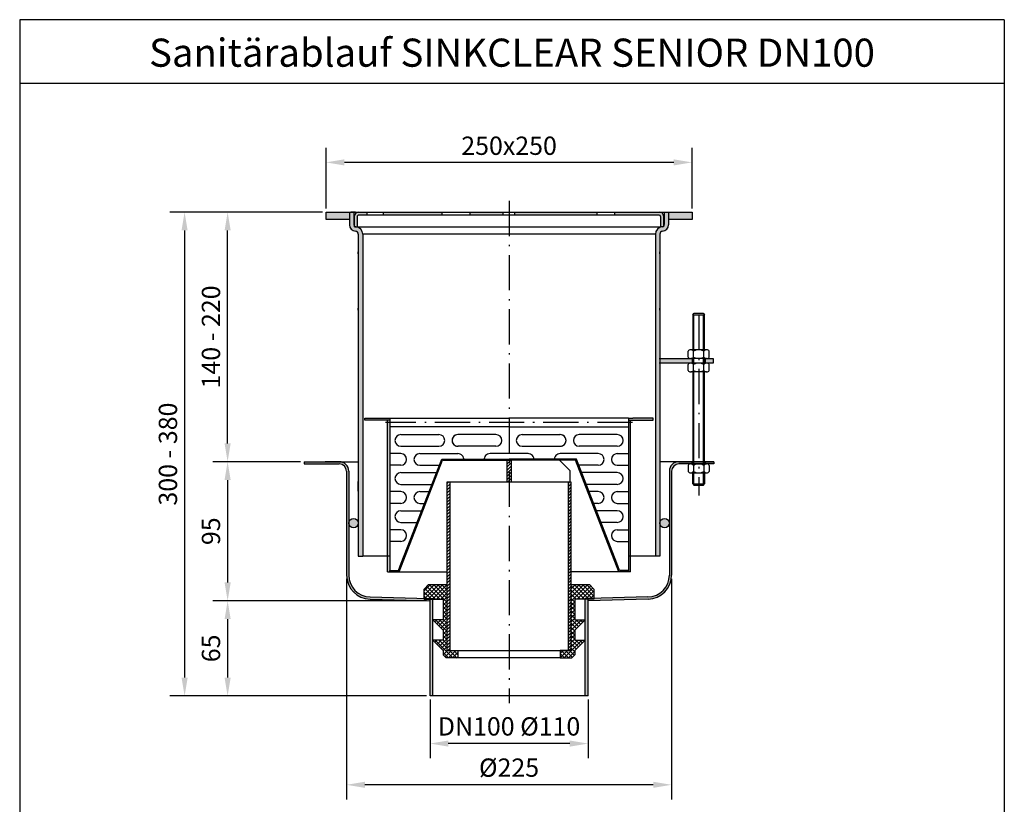
# Model space of a CAD drawing. Units: inches. Extents: x 84 to 757, y 165 to 1116.
import ezdxf
from ezdxf.enums import TextEntityAlignment as Align

# ---------------------------------------------------------------- set-up
doc = ezdxf.new("R2010")
doc.units = ezdxf.units.IN
doc.linetypes.add('ACAD_ISO10W100', pattern=[18.5, 12, -3, 0.5, -3])
for name, color, linetype in [('02', 1, 'Continuous'), ('04', 9, 'Continuous'), ('MITTE', 5, 'ACAD_ISO10W100'), ('RAHMEN', 7, 'Continuous')]:
    doc.layers.add(name, color=color, linetype=linetype)
doc.styles.get("Standard").update_dxf_attribs({"font": 'arial.ttf'})
doc.dimstyles.get("Standard").update_dxf_attribs({"dimtxt": 0.18, "dimasz": 0.18, "dimexe": 0.18, "dimexo": 0.0625, "dimgap": 0.09, "dimtad": 0, "dimtih": 1, "dimtoh": 1, "dimdec": 4, "dimzin": 0, "dimdsep": 46, "dimtxsty": 'Standard', "dimcen": 0.09, "dimadec": 0, "dimazin": 0, "dimtfac": 1, "dimtdec": 4, "dimtofl": 0, "dimtmove": 0, "dimatfit": 3, "dimfxl": 1, "dimtolj": 1, "dimtzin": 0, "dimarcsym": 0})

# ---------------------------------------------------------------- blocks, each defined once
blk = doc.blocks.new('schriftkopf a4 hoch Kunde')
at = {"layer": 'RAHMEN'}
for p, q in [((0, 1486), (0, 0)), ((1051, 1486), (0, 1486)), ((1051, 1486), (1051, 0)), ((1051, 1417.790194259616), (0, 1417.790194259616))]:
    blk.add_line(p, q, dxfattribs=at)
at = {"color": 3, "flags": 8}
blk.add_attdef('BENENNUNG', text='', height=30, dxfattribs=at).set_placement((525.5, 1435.805177736855), align=Align.CENTER)
at = {"layer": 'RAHMEN', "color": 7, "flags": 8}
for tag, p in [('DATUM', (167.8297111160945, 70.48419917634158)), ('INDEX', (636.0274871587814, 52.20641676242201))]:
    blk.add_attdef(tag, text='', height=10.23147086105749, dxfattribs=at).set_placement(p, align=Align.MIDDLE)
blk.add_attdef('ANGEBOT/AUFTRAG', text='', height=10.23147086105749, dxfattribs=at).set_placement((231.2929896214757, 62.39036558563009), align=Align.BOTTOM_CENTER)
blk.add_attdef('Angeb_Auftr_NR', (260.0039573631399, 65.38796640812859), '', height=10.23147086105749, dxfattribs=at)
blk = doc.blocks.new('*D10')
at = {"color": 1, "linetype": 'ByBlock', "lineweight": -2, "transparency": 16777216}
for p, q in [((275.8812499913693, 814.1363691811712), (216.1199023935106, 814.1363691811713)), ((226.1199023935106, 801.6363691811713), (226.1199023935106, 731.6494126594316)), ((361.8812499913656, 719.1494126594315), (216.1199023935106, 719.1494126594316))]:
    blk.add_line(p, q, dxfattribs=at)
at = {"color": 1, "transparency": 16777216}
for points in [[(224.0365690601773, 801.6363691811713), (228.203235726844, 801.6363691811713), (226.1199023935106, 814.1363691811713)], [(224.0365690601773, 731.6494126594316), (228.203235726844, 731.6494126594316), (226.1199023935106, 719.1494126594316)]]:
    blk.add_solid(points, dxfattribs=at)
at = {"layer": 'DEFPOINTS', "color": 0, "transparency": 16777216}
for p in [(278.3812499913693, 814.1363691811712), (226.1199023935106, 719.1494126594316), (364.3812499913656, 719.1494126594315)]:
    blk.add_point(p, dxfattribs=at)
at = {"color": 2, "transparency": 16777216, "insert": (214.7377400469894, 766.6428909203019), "char_height": 12.5, "attachment_point": 5, "rotation": 90}
blk.add_mtext('\\A1;95', dxfattribs=at)
blk = doc.blocks.new('*D11')
at = {"color": 1, "linetype": 'ByBlock', "lineweight": -2, "transparency": 16777216}
for p, q in [((361.8812499913656, 719.1494126594315), (216.1199023935106, 719.1494126594316)), ((226.1199023935106, 706.6494126594316), (226.1199023935105, 666.6463691811709)), ((361.8812499913656, 654.1463691811708), (216.1199023935105, 654.1463691811709))]:
    blk.add_line(p, q, dxfattribs=at)
at = {"color": 1, "transparency": 16777216}
for points in [[(224.0365690601772, 706.6494126594316), (228.2032357268439, 706.6494126594316), (226.1199023935106, 719.1494126594316)], [(224.0365690601772, 666.6463691811709), (228.2032357268439, 666.6463691811709), (226.1199023935105, 654.1463691811709)]]:
    blk.add_solid(points, dxfattribs=at)
at = {"layer": 'DEFPOINTS', "color": 0, "transparency": 16777216}
for p in [(364.3812499913656, 719.1494126594315), (226.1199023935105, 654.1463691811709), (364.3812499913656, 654.1463691811708)]:
    blk.add_point(p, dxfattribs=at)
at = {"color": 2, "transparency": 16777216, "insert": (214.7377400469893, 686.6478909203013), "char_height": 12.5, "attachment_point": 5, "rotation": 90}
blk.add_mtext('\\A1;65', dxfattribs=at)
blk = doc.blocks.new('*D12')
at = {"color": 1, "linetype": 'ByBlock', "lineweight": -2, "transparency": 16777216}
for p, q in [((307.381249991362, 734.2115478104314), (307.381249991362, 583.473456555987)), ((529.381249991362, 734.2115478104314), (529.381249991362, 583.473456555987)), ((516.881249991362, 593.473456555987), (319.881249991362, 593.473456555987))]:
    blk.add_line(p, q, dxfattribs=at)
at = {"color": 1, "transparency": 16777216}
for points in [[(319.881249991362, 595.5567898893204), (319.881249991362, 591.3901232226536), (307.381249991362, 593.473456555987)], [(516.881249991362, 595.5567898893204), (516.881249991362, 591.3901232226536), (529.381249991362, 593.473456555987)]]:
    blk.add_solid(points, dxfattribs=at)
at = {"layer": 'DEFPOINTS', "color": 0, "transparency": 16777216}
for p in [(307.381249991362, 736.7115478104314), (529.381249991362, 736.7115478104314), (307.381249991362, 593.473456555987)]:
    blk.add_point(p, dxfattribs=at)
at = {"color": 2, "transparency": 16777216, "insert": (418.381249991362, 605.2052096255641), "char_height": 12.5, "attachment_point": 5}
blk.add_mtext('\\A1;%%c225', dxfattribs=at)
blk = doc.blocks.new('*D13')
at = {"color": 1, "linetype": 'ByBlock', "lineweight": -2, "transparency": 16777216}
for p, q in [((364.3812499913656, 651.6463691811708), (364.3812499913656, 611.6349136428704)), ((472.3812499913656, 651.6463691811708), (472.3812499913656, 611.6349136428704)), ((459.8812499913656, 621.6349136428704), (376.8812499913656, 621.6349136428704))]:
    blk.add_line(p, q, dxfattribs=at)
at = {"color": 1, "transparency": 16777216}
for points in [[(376.8812499913656, 623.7182469762038), (376.8812499913656, 619.551580309537), (364.3812499913656, 621.6349136428704)], [(459.8812499913656, 623.7182469762038), (459.8812499913656, 619.551580309537), (472.3812499913656, 621.6349136428704)]]:
    blk.add_solid(points, dxfattribs=at)
at = {"layer": 'DEFPOINTS', "color": 0, "transparency": 16777216}
for p in [(364.3812499913656, 654.1463691811708), (472.3812499913656, 654.1463691811708), (364.3812499913656, 621.6349136428704)]:
    blk.add_point(p, dxfattribs=at)
at = {"color": 2, "transparency": 16777216, "insert": (418.3812499913656, 633.3666667124475), "char_height": 12.5, "attachment_point": 5}
blk.add_mtext('\\A1;DN100 %%c110', dxfattribs=at)
blk = doc.blocks.new('*D14')
at = {"color": 1, "linetype": 'ByBlock', "lineweight": -2, "transparency": 16777216}
for p, q in [((293.3812499913656, 987.0369814931155), (293.3812499913656, 1028.547165606896)), ((543.3812499913656, 987.0369814931155), (543.3812499913656, 1028.547165606896)), ((530.8812499913656, 1018.547165606896), (305.8812499913656, 1018.547165606896))]:
    blk.add_line(p, q, dxfattribs=at)
at = {"color": 1, "transparency": 16777216}
for points in [[(305.8812499913656, 1020.63049894023), (305.8812499913656, 1016.463832273563), (293.3812499913656, 1018.547165606896)], [(530.8812499913656, 1020.63049894023), (530.8812499913656, 1016.463832273563), (543.3812499913656, 1018.547165606896)]]:
    blk.add_solid(points, dxfattribs=at)
at = {"layer": 'DEFPOINTS', "color": 0, "transparency": 16777216}
for p in [(293.3812499913656, 1018.547165606896), (293.3812499913656, 984.5369814931155), (543.3812499913656, 984.5369814931155)]:
    blk.add_point(p, dxfattribs=at)
at = {"color": 2, "transparency": 16777216, "insert": (418.3812499913656, 1029.929327953417), "char_height": 12.5, "attachment_point": 5}
blk.add_mtext('\\A1;250x250', dxfattribs=at)
blk = doc.blocks.new('*D15')
at = {"color": 1, "linetype": 'ByBlock', "lineweight": -2, "transparency": 16777216}
for p, q in [((290.8812499913656, 984.5369814931155), (216.1199023935108, 984.5369814931156)), ((226.1199023935107, 826.6363691811713), (226.1199023935108, 972.0369814931156)), ((275.8812499913693, 814.1363691811712), (216.1199023935107, 814.1363691811713))]:
    blk.add_line(p, q, dxfattribs=at)
at = {"color": 1, "transparency": 16777216}
for points in [[(224.0365690601774, 972.0369814931156), (228.2032357268441, 972.0369814931156), (226.1199023935108, 984.5369814931156)], [(224.0365690601774, 826.6363691811713), (228.203235726844, 826.6363691811713), (226.1199023935107, 814.1363691811713)]]:
    blk.add_solid(points, dxfattribs=at)
at = {"layer": 'DEFPOINTS', "color": 0, "transparency": 16777216}
for p in [(226.1199023935108, 984.5369814931156), (293.3812499913656, 984.5369814931155), (278.3812499913693, 814.1363691811712)]:
    blk.add_point(p, dxfattribs=at)
at = {"color": 2, "transparency": 16777216, "insert": (214.7377400469894, 899.3366753371434), "char_height": 12.5, "attachment_point": 5, "rotation": 90}
blk.add_mtext('\\A1;140 - 220', dxfattribs=at)
blk = doc.blocks.new('*D16')
at = {"color": 1, "linetype": 'ByBlock', "lineweight": -2, "transparency": 16777216}
for p, q in [((290.8812499913656, 984.5369814931155), (186.7289295440861, 984.5369814931156)), ((196.7289295440861, 972.0369814931156), (196.728929544086, 666.6463691811709)), ((361.8812499913656, 654.1463691811708), (186.728929544086, 654.1463691811709))]:
    blk.add_line(p, q, dxfattribs=at)
at = {"color": 1, "transparency": 16777216}
for points in [[(194.6455962107527, 972.0369814931156), (198.8122628774194, 972.0369814931156), (196.7289295440861, 984.5369814931156)], [(194.6455962107526, 666.6463691811709), (198.8122628774193, 666.6463691811709), (196.728929544086, 654.1463691811709)]]:
    blk.add_solid(points, dxfattribs=at)
at = {"layer": 'DEFPOINTS', "color": 0, "transparency": 16777216}
for p in [(293.3812499913656, 984.5369814931155), (196.728929544086, 654.1463691811709), (364.3812499913656, 654.1463691811708)]:
    blk.add_point(p, dxfattribs=at)
at = {"color": 2, "transparency": 16777216, "insert": (185.3425038960641, 819.3416753371432), "char_height": 12.5, "attachment_point": 5, "rotation": 90}
blk.add_mtext('\\A1;300 - 380', dxfattribs=at)

msp = doc.modelspace()

# ---------------------------------------------------------------- hatches: boundary and pattern name
for points in [[(293.3812499913656, 979.5369814931155), (309.3812499913656, 979.5369814931155), (309.3812499913656, 984.5369814931155), (293.3812499913656, 984.5369814931155)], [(372.6884554945552, 984.5369814931155), (332.6137478187613, 984.5369814931155), (332.6137478187613, 982.5369814931155), (372.6884554945552, 982.5369814931155)], [(391.7023516297622, 982.5369814931155), (414.3920311771257, 982.5369814931155), (414.3920311771257, 984.5369814931155), (391.7023516297622, 984.5369814931155)], [(422.3919449089277, 982.5369814931155), (478.5240750595945, 982.5369814931155), (478.5240750595945, 984.5369814931155), (422.3919449089277, 984.5369814931155)], [(543.3812499913656, 984.5369814931155), (527.3812499913656, 984.5369814931155), (527.3812499913656, 979.5369814931155), (543.3812499913656, 979.5369814931155)]]:
    msp.add_hatch(color=256).paths.add_polyline_path(points)
h = msp.add_hatch(color=256)
h.paths.add_polyline_path([(521.3812499913656, 969.5369814931155, -0.3918366946533872), (523.2274038375199, 971.5310555541641, 0.3918366946533064), (527.3812499913656, 976.0177221915233), (527.3812499913656, 984.5369814931155), (524.3812499913656, 984.5369814931155), (524.3812499913656, 976.0369814931155, -0.3918366946533873), (522.9966346067504, 974.5414259473291, 0.3918366946533146), (518.3812499913656, 969.5562407947077), (518.3812499913656, 749.5369814931154), (521.3812499913656, 749.5369814931154)])
h.paths.add_polyline_path([(318.3812499913656, 969.5562407947073, 0.3918366946533135), (313.7658653759809, 974.5414259473287, -0.3918366946534342), (312.3812499913656, 976.0369814931155), (312.3812499913656, 984.5369814931155), (309.3812499913656, 984.536981493115), (309.3812499913656, 976.0177221915233, 0.3918366946533334), (313.5350961452114, 971.5310555541641, -0.3918366946533265), (315.3812499913656, 969.5369814931155), (315.3812499913656, 764.7331339158218), (315.3812499913656, 754.3408290704089), (315.3812499913656, 749.5369814931154), (318.3812499913656, 749.5369814931154)])
h = msp.add_hatch(color=256)
edge = h.paths.add_edge_path()
edge.add_line((321.3573511391872, 984.5369814931155), (315.3812499913656, 984.5369814931155))
edge.add_arc((315.3812499913656, 982.0369814931155), 2.5, 90, 180)
edge.add_line((312.8812499913656, 982.0369814931155), (312.8812499913656, 974.9189475043656))
edge.add_arc((313.8812499913656, 976.0369814931157), 1.500000000000104, 228.1896851042279, 265.5882742142444)
edge.add_arc((313.3812499913245, 969.5562407947107), 5.000000000000205, 84.96948559246272, 85.58827421375412, ccw=False)
edge.add_line((313.8196813944607, 974.5369814931155), (314.8812499913656, 974.5369814931155))
edge.add_line((314.8812499913656, 974.5369814931155), (314.8812499913656, 982.0369814931155))
edge.add_arc((315.3812499913656, 982.0369814931155), 0.5, 90, 180, ccw=False)
edge.add_line((315.3812499913656, 982.5369814931155), (321.3573511391872, 982.5369814931155))
edge.add_line((321.3573511391872, 982.5369814931155), (321.3573511391872, 984.5369814931155))
h = msp.add_hatch(color=256)
edge = h.paths.add_edge_path()
edge.add_line((490.6739788431593, 982.5369814931155), (520.8812499913656, 982.5369814931155))
edge.add_arc((520.8812499913656, 981.5369814931155), 1, 0, 90, ccw=False)
edge.add_line((521.8812499913656, 981.5369814931155), (521.8812499913656, 974.5369814931155))
edge.add_line((521.8812499913656, 974.5369814931155), (522.9428185882705, 974.5369814931155))
edge.add_arc((523.3812499913757, 969.5562407947082), 4.999999999999985, 94.41172578587441, 95.03051440718178, ccw=False)
edge.add_arc((522.8812499913652, 976.0369814931153), 1.50000000000006, 274.4117257858276, 311.8103148957983)
edge.add_line((523.8812499913656, 974.9189475043656), (523.8812499913656, 982.0369814931155))
edge.add_arc((521.3812499913656, 982.0369814931155), 2.5, 0, 90)
edge.add_line((521.3812499913656, 984.5369814931155), (490.6739788431593, 984.5369814931155))
edge.add_line((490.6739788431593, 984.5369814931155), (490.6739788431593, 982.5369814931155))
h = msp.add_hatch(color=256)
h.paths.add_polyline_path([(543.4250687590502, 884.5369814931191), (520.9250687590502, 884.5369814931191), (520.9250687590502, 881.5369814931191), (543.4250687590502, 881.5369814931191)])
h.paths.add_polyline_path([(557.9250687590502, 884.5369814931191), (552.4250687590502, 884.5369814931191), (552.4250687590493, 881.5369814931191), (557.9250687590502, 881.5369814931191)])
h = msp.add_hatch(color=256)
h.paths.add_polyline_path([(502.8812499913683, 843.9653391025804), (499.8812499913683, 843.9653391025809), (499.8812499913674, 842.4653391025804), (516.8812499913674, 842.4653391025804), (516.8812499913683, 843.9653391025804)])
h.paths.add_polyline_path([(336.8812499913683, 842.4653391025804), (336.8812499913683, 843.9653391025804), (333.8812499913683, 843.9653391025804), (319.8812499913683, 843.9653391025804), (319.8812499913683, 842.4653391025804)])
h = msp.add_hatch(color=256)
h.paths.add_polyline_path([(499.8812499913674, 840.9653391025804), (501.3812499913674, 840.9653391025804), (501.3812499913674, 842.4653391025804), (499.8812499913683, 842.4653391025804)])
h.paths.add_polyline_path([(336.8812499913683, 840.9653391025804), (336.8812499913683, 842.4653391025804), (335.3812499913683, 842.4653391025804), (335.3812499913683, 840.9653391025804)])
h = msp.add_hatch(color=256)
h.paths.add_polyline_path([(501.3812499913674, 840.9653391025804), (499.8812499913683, 840.9653391025804), (499.8812499913683, 738.9653391025805), (501.3812499913683, 738.9653391025805)])
h.paths.add_polyline_path([(336.8812499913683, 840.9653391025804), (335.3812499913683, 840.9653391025804), (335.3812499913683, 738.9653391025805), (336.8812499913683, 738.9653391025805), (336.8812499913683, 739.7653391025807)])
h = msp.add_hatch(color=256)
h.paths.add_polyline_path([(558.381249991362, 814.1363691811712), (552.6750687590529, 814.136369181171), (552.6750687590529, 812.6363691811703), (553.3250687590526, 812.6363691811703), (558.381249991362, 812.6363691811703)])
h.paths.add_polyline_path([(529.381249991362, 807.6363691811703, -0.4142135623730951), (534.381249991362, 812.6363691811703), (543.1750687590529, 812.6363691811703), (543.1750687590529, 814.1363691811734), (542.5250687590533, 814.1363691811734), (534.3812499913595, 814.1363691811703, 0.4142135623729807), (527.881249991362, 807.6363691811703), (527.881249991362, 736.7292054089147, -0.4061770878598475), (513.2939377496862, 721.7348835231431), (476.3812499913656, 720.7189379885102), (476.3812499913656, 720.1653391025808), (472.3812499913656, 720.1653391025808), (472.3812499913656, 719.1494126594315), (513.3115383869413, 720.2171593132294, 0.4065950701488407), (529.381249991362, 736.7115478104314)])
h.paths.add_polyline_path([(308.881249991362, 807.6363691811707, 0.4142135623730954), (302.381249991362, 814.1363691811707), (292.7672889606829, 814.1363691811707), (278.3812499913702, 814.1363691811716), (278.3812499913702, 812.6363691811703), (302.381249991362, 812.6363691811703, -0.4142135623730951), (307.381249991362, 807.6363691811703), (307.381249991362, 736.7115478104314, 0.4065950701488421), (323.4509615957828, 720.2171593132294), (364.3812499913656, 719.1494126594315), (364.3812499913656, 720.1653391025808), (360.3812499913656, 720.1653391025808), (360.3812499913656, 720.71893798851), (323.4685622330379, 721.7348835231431, -0.406177087859849), (308.881249991362, 736.7292054089147)])
h = msp.add_hatch(color=256)
h.paths.add_polyline_path([(372.3812499913683, 815.9653391025804), (344.7669013269142, 744.7653391025807), (342.8276914487924, 739.7653391025807), (342.5263927474944, 739.7653391025807), (336.8812499913683, 739.7653391025807), (336.8812499913683, 738.9653391025805), (342.5263927474944, 738.9653391025805), (343.3754794597635, 738.9653391025805), (372.9290380023385, 815.1653391025807), (418.3812499913683, 815.1653391025807), (418.3812499913683, 815.9653391025804)])
h.paths.add_polyline_path([(463.8334619803973, 815.1653391025807), (493.3870205229732, 738.9653391025805), (494.2361072352423, 738.9653391025805), (499.8812499913683, 738.9653391025805), (499.8812499913674, 739.7653391025807), (494.2361072352423, 739.7653391025807), (493.9348085339434, 739.7653391025807), (491.9955986558216, 744.7653391025807), (464.3812499913683, 815.9653391025804), (418.3812499913683, 815.9653391025804), (418.3812499913683, 815.1653391025807)])
h = msp.add_hatch(color=256)
h.paths.add_polyline_path([(372.3812499913683, 815.9653391025804), (344.7669013269142, 744.7653391025807), (342.8276914487924, 739.7653391025807), (342.5263927474934, 739.7653391025807), (336.8812499913674, 739.7653391025807), (336.8812499913674, 738.9653391025805), (342.5263927474934, 738.9653391025805), (343.3754794597626, 738.9653391025805), (372.9290380023385, 815.1653391025807), (418.3812499913674, 815.1653391025807), (418.3812499913674, 815.9653391025804)])
h.paths.add_polyline_path([(463.8334619803973, 815.1653391025807), (493.3870205229732, 738.9653391025805), (494.2361072352423, 738.9653391025805), (499.8812499913674, 738.9653391025805), (499.8812499913674, 739.7653391025807), (494.2361072352423, 739.7653391025807), (493.9348085339434, 739.7653391025807), (491.9955986558216, 744.7653391025807), (464.3812499913683, 815.9653391025804), (418.3812499913683, 815.9653391025804), (418.3812499913683, 815.1653391025807)])
h = msp.add_hatch(color=256)
h.paths.add_polyline_path([(521.3812499913656, 772.1827872950425, 1), (527.881249991362, 772.1827872950425, 1)])
h.paths.add_polyline_path([(315.3812499913656, 772.1827872950425, 1), (308.881249991362, 772.1827872950425, 1)])
h = msp.add_hatch(color=7)
h.paths.add_polyline_path([(366.3812499913656, 654.1463691811708), (364.3812499913656, 654.1463691811708), (364.3812499913656, 720.6363691811706), (366.3812499913656, 720.6363691811706)])
h.paths.add_polyline_path([(470.3812499913656, 720.6363691811706), (472.3812499913656, 720.6363691811706), (472.3812499913656, 654.1463691811708), (470.3812499913656, 654.1463691811706)])
at = {"layer": '04'}
h = msp.add_hatch(dxfattribs=at)
h.set_pattern_fill('_U', color=256, scale=1.5, angle=45, style=0, pattern_type=0)
h.set_pattern_definition([(45, (788.4171914126746, 634.544968472855), (-1.060660171779821, 1.060660171779821), [])])
h.paths.add_polyline_path([(460.8812499913656, 800.1653391025807), (458.8812499913665, 800.1653391025807), (458.8812499913656, 685.1653391025808), (460.8812499913656, 685.1653391025808)])
h.paths.add_polyline_path([(377.8812499913656, 800.1653391025807), (375.8812499913656, 800.1653391025807), (375.8812499913656, 685.1653391025808), (377.8812499913656, 685.1653391025808)])
h.paths.add_polyline_path([(416.8812499913656, 800.1653391025807), (419.8812499913656, 800.1653391025807), (419.8812499913656, 815.1653391025807), (416.8812499913656, 815.1653391025807)])
h = msp.add_hatch(dxfattribs=at)
h.set_pattern_fill('_U', color=256, scale=2, angle=45, style=0, double=1, pattern_type=0)
h.set_pattern_definition([(45, (631.5530856295481, 801.8502187803238), (-1.414213562373095, 1.414213562373095), []), (135, (631.5530856295481, 801.8502187803238), (-1.414213562373095, -1.414213562373095), [])])
h.paths.add_polyline_path([(460.8812499913656, 730.1653391025808), (460.8812499913656, 685.1653391025808), (453.3812499913656, 685.1653391025808), (453.3812499913656, 680.1653391025808), (461.3812499913656, 680.1653391025808), (463.3812499913656, 682.1653391025807), (463.3812499913656, 685.165339102581), (470.3812499913656, 692.1653391025808), (463.3812499913656, 692.1653391025808), (463.3812499913656, 699.1653391025807), (470.3812499913656, 706.1653391025808), (463.3812499913656, 706.1653391025808), (463.3812499913656, 720.1653391025808), (476.3812499913656, 720.1653391025808), (476.3812499913656, 727.1653391025809), (473.3812499913656, 730.1653391025808)])
h.paths.add_polyline_path([(373.3812499913656, 720.1653391025808), (373.3812499913656, 706.1653391025808), (366.3812499913656, 706.1653391025808), (373.3812499913656, 699.1653391025808), (373.3812499913656, 692.1653391025808), (366.3860927541064, 692.1653391025808), (373.3812499913656, 685.1653391025808), (373.3812499913656, 682.1653391025808), (375.3812499913656, 680.1653391025808), (383.3812499913656, 680.1653391025808), (383.3812499913656, 685.1653391025808), (375.8812499913656, 685.1653391025808), (375.8812499913656, 730.1653391025808), (363.3812499913656, 730.1653391025808), (360.3812499913656, 727.1653391025809), (360.3812499913656, 720.1653391025808)])

# ---------------------------------------------------------------- linework, layer by layer
for p, q in [((293.3812499913656, 979.5369814931155), (293.3812499913656, 984.5369814931155)), ((293.3812499913656, 984.5369814931155), (543.3812499913656, 984.5369814931155)), ((313.3812499913656, 984.5369814931155), (310.3812499913656, 984.5369814931155)), ((312.3812499913656, 984.5369814931155), (313.3812499913656, 984.5369814931155)), ((313.3812499913656, 984.5369814931155), (523.3812499913656, 984.5369814931155)), ((315.3812499913656, 984.5369814931155), (521.3812499913656, 984.5369814931155)), ((520.8812499913656, 982.5369814931155), (315.3812499913656, 982.5369814931155)), ((321.3573511391872, 982.5369814931155), (321.3573511391872, 984.5369814931155)), ((332.6137478187613, 982.5369814931155), (332.6137478187613, 984.5369814931155)), ((372.6884554945552, 982.5369814931155), (372.6884554945552, 984.5369814931155)), ((391.7023516297622, 982.5369814931155), (391.7023516297622, 984.5369814931155)), ((414.3920311771257, 982.5369814931155), (414.3920311771257, 984.5369814931155)), ((422.3919449089277, 982.5369814931155), (422.3919449089277, 984.5369814931155)), ((478.5240750595945, 982.5369814931155), (478.5240750595945, 984.5369814931155)), ((490.6739788431593, 982.5369814931155), (490.6739788431593, 984.5369814931155)), ((523.3812499913656, 984.5369814931155), (526.3812499913656, 984.5369814931155)), ((543.3812499913656, 984.5369814931155), (543.3812499913656, 979.5369814931155)), ((309.3812499913656, 979.5369814931155), (293.3812499913656, 979.5369814931155)), ((312.8812499913656, 974.5369814931155), (312.8812499913656, 982.0369814931155)), ((314.8812499913656, 974.5369814931155), (314.8812499913656, 982.0369814931155)), ((521.8812499913656, 981.5369814931155), (521.8812499913656, 974.5369814931155)), ((523.8812499913656, 982.0369814931155), (523.8812499913656, 974.5369814931155)), ((543.3812499913656, 979.5369814931155), (527.3812499913656, 979.5369814931155)), ((312.8812499913656, 974.5369814931155), (314.8812499913656, 974.5369814931155)), ((314.8812499913656, 974.5369814931155), (521.8812499913656, 974.5369814931155)), ((518.3812499913656, 969.5562407947073), (318.3812499913656, 969.5562407947073)), ((518.3812499913656, 969.5562407947073), (518.3812499913656, 749.5369814931154)), ((521.3812499913656, 969.5369814931155), (521.3812499913656, 749.5369814931154)), ((523.8812499913656, 974.5369814931155), (521.8812499913656, 974.5369814931155)), ((315.3812499913656, 956.0369814931155), (315.3812499913656, 957.5369814931155)), ((315.3812499913656, 956.0369814931155), (315.3812499913656, 957.5369814931155)), ((315.3812499913656, 957.5369814931155), (315.3812499913647, 956.036981493115)), ((315.3812499913647, 956.0369814931141), (315.3812499913647, 957.5369814931146)), ((521.3812499913656, 956.0369814931155), (521.3812499913665, 957.5369814931155)), ((521.3812499913665, 957.5369814931155), (521.3812499913665, 956.036981493115)), ((521.3812499913674, 956.0369814931141), (521.3812499913674, 957.5369814931146)), ((521.3812499913656, 956.0369814931182, 0.2586009592151779), (521.3812499913665, 957.5369814931182, 0.2586009592151779)), ((521.3812499913665, 957.5369814931182, 0.2586009592151974), (521.3812499913665, 956.0369814931178, 0.2586009592152205)), ((521.3812499913674, 956.0369814931169, 0.2586009592151779), (521.3812499913674, 957.5369814931173, 0.2586009592151779)), ((521.3812499913656, 956.0369814931182, 0.2586009592151779), (521.3812499913665, 957.5369814931182, 0.2586009592151779)), ((521.3812499913665, 957.5369814931182, 0.2586009592151974), (521.3812499913665, 956.0369814931178, 0.2586009592152205)), ((521.3812499913674, 956.0369814931169, 0.2586009592151779), (521.3812499913674, 957.5369814931173, 0.2586009592151779)), ((315.3812499913656, 917.5369814931155), (315.3812499913656, 919.0369814931155)), ((315.3812499913656, 917.5369814931155), (315.3812499913656, 919.0369814931155)), ((315.3812499913656, 919.0369814931155), (315.3812499913656, 917.536981493115)), ((315.3812499913647, 917.5369814931141), (315.3812499913647, 919.0369814931146)), ((521.3812499913656, 917.5369814931155), (521.3812499913656, 919.0369814931155)), ((521.3812499913656, 919.0369814931155), (521.3812499913665, 917.536981493115)), ((521.3812499913665, 917.5369814931141), (521.3812499913665, 919.0369814931146)), ((521.3812499913656, 917.5369814931182, 0.2586009592151779), (521.3812499913656, 919.0369814931182, 0.2586009592152063)), ((521.3812499913656, 919.0369814931182, 0.2586009592151584), (521.3812499913665, 917.5369814931178, 0.2586009592152205)), ((521.3812499913665, 917.5369814931169, 0.2586009592151779), (521.3812499913665, 919.0369814931173, 0.2586009592151779)), ((521.3812499913656, 917.5369814931182, 0.2586009592151779), (521.3812499913656, 919.0369814931182, 0.2586009592152063)), ((521.3812499913656, 919.0369814931182, 0.2586009592151584), (521.3812499913665, 917.5369814931178, 0.2586009592152205)), ((521.3812499913665, 917.5369814931169, 0.2586009592151779), (521.3812499913665, 919.0369814931173, 0.2586009592151779)), ((543.9250687590493, 914.5369814931184, 2.764629754168605), (544.9250687590493, 915.5369814931184, 2.764629754168605)), ((544.9250687590493, 915.5369814931184, 2.764629754168605), (550.9250687590493, 915.5369814931184, 2.764629754168605)), ((550.9250687590493, 915.5369814931184, 2.764629754168605), (551.9250687590493, 914.5369814931184, 2.764629754168605)), ((543.9250687590502, 914.5369814931184), (543.9250687590502, 890.636981493119)), ((543.9250687590493, 914.5369814931184, 2.764629754168605), (551.9250687590493, 914.5369814931184, 2.764629754168605)), ((551.9250687590493, 890.636981493119), (551.9250687590493, 914.5369814931184, 2.764629754168605)), ((540.7250687590504, 885.5369814931191), (540.7250687590504, 889.636981493119)), ((553.3250687590498, 890.636981493119), (542.5250687590496, 890.636981493119)), ((544.3250687590498, 885.5369814931191), (544.3250687590498, 889.636981493119)), ((551.5250687590496, 885.5369814931191), (551.5250687590496, 889.636981493119)), ((555.12506875905, 885.5369814931191), (555.12506875905, 889.636981493119)), ((520.9250687590502, 884.5369814931191), (543.9250687590502, 884.5369814931191)), ((543.9250687590502, 881.5369814931191), (520.9250687590502, 881.5369814931191)), ((553.3250687590498, 884.5369814931191), (542.5250687590496, 884.5369814931191)), ((553.3250687590498, 881.5369814931191), (542.5250687590496, 881.5369814931191)), ((543.4250687590502, 884.5369814931191), (543.4250687590493, 881.5369814931191)), ((543.9250687590502, 884.5369814931191), (543.9250687590502, 881.5369814931191)), ((551.9250687590493, 881.5369814931191), (551.9250687590493, 884.5369814931191)), ((551.9250687590502, 884.5369814931191), (557.9250687590502, 884.5369814931191)), ((557.9250687590502, 881.5369814931191), (551.9250687590502, 881.5369814931191)), ((552.4250687590502, 884.5369814931191), (552.4250687590493, 881.5369814931191)), ((557.9250687590502, 884.5369814931191), (557.9250687590502, 881.5369814931191)), ((540.7250687590504, 876.4369814931188), (540.7250687590504, 880.5369814931191)), ((553.3250687590498, 875.4369814931188), (542.5250687590496, 875.4369814931188)), ((544.3250687590498, 876.4369814931188), (544.3250687590498, 880.5369814931191)), ((551.5250687590496, 876.4369814931188), (551.5250687590496, 880.5369814931191)), ((555.12506875905, 876.4369814931188), (555.12506875905, 880.5369814931191)), ((319.8812499913683, 843.9653391025804), (333.8812499913683, 843.9653391025804)), ((319.8812499913683, 842.4653391025804), (319.8812499913683, 843.9653391025804)), ((336.8812499913683, 842.4653391025804), (319.8812499913683, 842.4653391025804)), ((333.8812499913683, 843.9653391025804), (336.8812499913683, 843.9653391025804)), ((335.3812499913683, 738.9653391025805), (335.3812499913683, 842.4653391025804)), ((336.8812499913683, 843.9653391025804), (418.3812499913683, 843.9653391025804)), ((336.8812499913683, 843.9653391025804), (336.8812499913683, 738.9653391025805)), ((499.8812499913683, 843.9653391025804), (418.3812499913683, 843.9653391025804)), ((499.8812499913683, 843.9653391025804), (499.8812499913683, 738.9653391025805)), ((499.8812499913683, 843.9653391025804), (502.8812499913674, 843.9653391025804)), ((499.8812499913683, 842.4653391025804), (516.8812499913683, 842.4653391025804)), ((501.3812499913683, 738.9653391025805), (501.3812499913674, 842.4653391025804)), ((516.8812499913683, 843.9653391025804), (502.8812499913683, 843.9653391025804)), ((516.8812499913683, 842.4653391025804), (516.8812499913683, 843.9653391025804)), ((418.3812499913683, 837.9653391025804), (336.8812499913683, 837.9653391025804)), ((418.3812499913683, 837.9653391025804), (499.8812499913683, 837.9653391025804)), ((344.4328355117059, 832.6746766098813), (370.4328355117059, 832.6746766098813)), ((409.4328355117059, 832.6746766098813), (383.4328355117059, 832.6746766098813)), ((427.3296644710254, 832.6746766098813), (453.3296644710254, 832.6746766098813)), ((492.329664471029, 832.6746766098813), (466.329664471029, 832.6746766098813)), ((344.4328355117059, 824.6746766098813), (370.4328355117059, 824.6746766098813)), ((409.4328355117059, 824.6746766098813), (383.4328355117059, 824.6746766098813)), ((427.3296644710254, 824.6746766098813), (453.3296644710254, 824.6746766098813)), ((492.329664471029, 824.6746766098813), (466.329664471029, 824.6746766098813)), ((278.3812499913702, 814.1363691811716), (315.3812499913656, 814.1363691811716)), ((344.4328355117059, 819.6746766098813), (336.8812499913683, 819.6746766098813)), ((343.3754794597635, 738.9653391025805), (372.9290380023385, 815.1653391025807)), ((343.3754794597626, 738.9653391025805), (372.9290380023385, 815.1653391025807)), ((344.7669013269142, 744.7653391025807), (372.3812499913683, 815.9653391025804)), ((344.7669013269142, 744.7653391025807), (372.3812499913674, 815.9653391025804)), ((357.4328355117059, 819.6746766098813), (383.4328355117059, 819.6746766098813)), ((372.3812499913683, 815.9653391025804), (418.3812499913683, 815.9653391025804)), ((372.3812499913674, 815.9653391025804), (418.3812499913674, 815.9653391025804)), ((372.9290380023385, 815.1653391025807), (418.3812499913683, 815.1653391025807)), ((372.9290380023385, 815.1653391025807), (418.3812499913683, 815.1653391025807)), ((431.3812499913674, 819.6746766098813), (405.3812499913674, 819.6746766098813)), ((452.8812499913656, 815.1653391025807), (416.8812499913656, 815.1653391025807)), ((416.8812499913656, 815.1653391025807), (416.8812499913656, 800.1653391025807)), ((464.3812499913683, 815.9653391025804), (418.3812499913683, 815.9653391025804)), ((464.3812499913674, 815.9653391025804), (418.3812499913674, 815.9653391025804)), ((463.8334619803973, 815.1653391025807), (418.3812499913683, 815.1653391025807)), ((463.8334619803973, 815.1653391025807), (418.3812499913674, 815.1653391025807)), ((419.8812499913656, 815.1653391025807), (419.8812499913656, 800.1653391025807)), ((459.8812499913656, 808.1653391025807), (452.8812499913656, 815.1653391025807)), ((479.329664471029, 819.6746766098813), (453.329664471029, 819.6746766098813)), ((493.3870205229732, 738.9653391025805), (463.8334619803973, 815.1653391025807)), ((493.3870205229732, 738.9653391025805), (463.8334619803973, 815.1653391025807)), ((491.9955986558216, 744.7653391025807), (464.3812499913683, 815.9653391025804)), ((491.9955986558216, 744.7653391025807), (464.3812499913674, 815.9653391025804)), ((492.329664471029, 819.6746766098813), (499.8812499913665, 819.6746766098813)), ((558.381249991362, 814.1363691811712), (521.3812499913656, 814.1363691811712)), ((553.3250687590535, 814.1363691811734), (542.5250687590533, 814.1363691811734)), ((543.1750687590529, 814.1363691811734), (543.1750687590529, 812.636369181173)), ((543.1750687590529, 814.1363691811734), (543.1750687590529, 812.636369181173)), ((552.6750687590529, 812.636369181173), (552.6750687590529, 814.1363691811739)), ((552.6750687590529, 812.636369181173), (552.6750687590529, 814.1363691811739)), ((558.381249991362, 814.1363691811712), (558.381249991362, 812.6363691811703)), ((344.4328355117059, 811.6746766098813), (336.8812499913683, 811.6746766098813)), ((357.4328355117059, 811.6746766098813), (370.7211871962791, 811.6746766098813)), ((459.8812499913656, 808.1653391025807), (459.8812499913656, 800.1653391025807)), ((479.329664471029, 811.6746766098813), (466.0413127864558, 811.6746766098813)), ((492.329664471029, 811.6746766098813), (499.8812499913665, 811.6746766098813)), ((540.7250687590526, 811.6363691811703), (540.7250687590526, 807.5363691811704)), ((553.3250687590498, 812.636369181173), (542.5250687590496, 812.636369181173)), ((542.5250687590533, 812.6363691811707), (553.3250687590535, 812.6363691811703)), ((553.3250687590535, 812.636369181173), (542.5250687590533, 812.636369181173)), ((553.3250687590535, 812.636369181173), (542.5250687590533, 812.636369181173)), ((542.5250687590524, 812.6363691811703), (553.3250687590526, 812.6363691811703)), ((544.3250687590526, 811.6363691811703), (544.3250687590526, 807.5363691811704)), ((551.5250687590524, 811.6363691811703), (551.5250687590524, 807.5363691811704)), ((555.1250687590523, 811.6363691811703), (555.1250687590523, 807.5363691811704)), ((344.4328355117059, 806.6746766098813), (369.6360026868106, 806.6746766098809)), ((492.329664471029, 806.6746766098813), (467.1264972959243, 806.6746766098809)), ((542.5250687590524, 806.5363691811704), (553.3250687590526, 806.5363691811704)), ((344.4328355117059, 798.6746766098813), (366.5332668818155, 798.6746766098813)), ((375.8812499913656, 800.1653391025807), (375.8812499913656, 685.1653391025808)), ((460.8812499913656, 800.1653391025807), (375.8812499913656, 800.1653391025807)), ((377.8812499913656, 800.1653391025807), (377.8812499913656, 685.1653391025808)), ((458.8812499913656, 685.1653391025808), (458.8812499913665, 800.1653391025807)), ((460.8812499913656, 685.1653391025808), (460.8812499913656, 800.1653391025807)), ((492.329664471029, 798.6746766098813), (470.2292331009194, 798.6746766098813)), ((543.9250687590525, 798.9363691811704), (544.7250687590526, 798.1363691811703)), ((544.7250687590526, 798.1363691811703), (551.1250687590523, 798.1363691811703)), ((551.1250687590523, 798.1363691811703), (551.9250687590525, 798.9363691811704)), ((344.4328355117059, 793.6746766098813), (336.8812499913683, 793.6746766098813)), ((357.4328355117059, 793.6746766098813), (364.5940570036937, 793.6746766098813)), ((479.329664471029, 793.6746766098813), (472.1684429790412, 793.6746766098813)), ((492.329664471029, 793.6746766098813), (499.8812499913665, 793.6746766098813)), ((344.4328355117059, 785.6746766098813), (336.8812499913683, 785.6746766098813)), ((344.4328355117059, 780.6746766098813), (359.5521113205778, 780.6746766098813)), ((357.4328355117059, 785.6746766098813), (361.4913211986986, 785.6746766098813)), ((479.329664471029, 785.6746766098813), (475.2711787840362, 785.6746766098813)), ((492.329664471029, 780.6746766098813), (477.2103886621571, 780.6746766098813)), ((492.329664471029, 785.6746766098813), (499.8812499913665, 785.6746766098813)), ((344.4328355117059, 767.6746766098813), (336.8812499913683, 767.6746766098813)), ((344.4328355117059, 772.6746766098813), (356.4493755155827, 772.6746766098813)), ((492.329664471029, 772.6746766098813), (480.3131244671522, 772.6746766098813)), ((492.329664471029, 767.6746766098813), (499.8812499913665, 767.6746766098813)), ((344.4328355117059, 759.6746766098814), (336.8812499913683, 759.6746766098814)), ((492.329664471029, 759.6746766098814), (499.8812499913665, 759.6746766098814)), ((342.8276914487924, 739.7653391025807), (344.7669013269142, 744.7653391025807)), ((493.9348085339434, 739.7653391025807), (491.9955986558216, 744.7653391025807)), ((335.3812499913683, 738.9653391025805), (336.8812499913683, 738.9653391025805)), ((336.8812499913683, 738.9653391025805), (336.8812499913683, 739.7653391025807)), ((336.8812499913683, 739.7653391025807), (342.5263927474944, 739.7653391025807)), ((336.8812499913683, 738.9653391025805), (342.5263927474944, 738.9653391025805)), ((342.5263927474944, 739.7653391025807), (342.8276914487924, 739.7653391025807)), ((342.5263927474934, 738.9653391025805), (375.8812499913656, 738.9653391025805)), ((494.2361072352423, 738.9653391025805), (460.8812499913656, 738.9653391025805)), ((494.2361072352423, 739.7653391025807), (493.9348085339434, 739.7653391025807)), ((499.8812499913674, 739.7653391025807), (494.2361072352423, 739.7653391025807)), ((499.8812499913674, 738.9653391025805), (494.2361072352423, 738.9653391025805)), ((499.8812499913674, 738.9653391025805), (499.8812499913674, 739.7653391025807)), ((501.3812499913674, 738.9653391025805), (499.8812499913674, 738.9653391025805)), ((363.3812499913656, 730.1653391025808), (360.3812499913656, 727.1653391025808)), ((360.3812499913656, 720.1653391025808), (360.3812499913656, 727.1653391025808)), ((363.3812499913656, 730.1653391025808), (375.8812499913656, 730.1653391025808)), ((375.8812499913656, 730.1653391025808), (375.8812499913656, 685.1653391025808)), ((460.8812499913656, 730.1653391025808), (473.3812499913656, 730.1653391025808)), ((460.8812499913656, 685.1653391025808), (460.8812499913656, 730.1653391025808)), ((473.3812499913656, 730.1653391025808), (476.3812499913656, 727.1653391025808)), ((476.3812499913656, 727.1653391025808), (476.3812499913656, 720.1653391025808)), ((360.3812499913656, 720.1653391025808), (373.3812499913656, 720.1653391025808)), ((373.3812499913656, 720.1653391025808), (373.3812499913656, 706.1653391025808)), ((476.3812499913656, 720.1653391025808), (463.3812499913656, 720.1653391025808)), ((463.3812499913656, 720.1653391025808), (463.3812499913656, 706.1653391025808)), ((373.3812499913656, 706.1653391025808), (366.3812499913656, 706.1653391025808)), ((366.3812499913656, 706.1653391025808), (373.3812499913656, 699.1653391025808)), ((463.3812499913656, 706.1653391025808), (470.3812499913656, 706.1653391025808)), ((470.3812499913656, 706.1653391025808), (463.3812499913656, 699.1653391025808)), ((373.3812499913656, 699.1653391025808), (373.3812499913656, 692.1653391025808)), ((463.3812499913656, 699.1653391025808), (463.3812499913656, 692.1653391025808)), ((366.3860927541064, 692.1653391025808), (373.3812499913656, 685.1653391025808)), ((373.3812499913656, 692.1653391025808), (366.3860927541064, 692.1653391025808)), ((463.3812499913656, 692.1653391025808), (470.3812499913656, 692.1653391025808)), ((470.3812499913656, 692.1653391025808), (463.3812499913656, 685.1653391025808)), ((373.3812499913656, 685.1653391025808), (373.3812499913656, 682.1653391025808)), ((373.3812499913656, 682.1653391025808), (375.3812499913656, 680.1653391025808)), ((383.3812499913656, 680.1653391025808), (375.3812499913656, 680.1653391025808)), ((375.8812499913656, 685.1653391025808), (460.8812499913656, 685.1653391025808)), ((375.8812499913656, 685.1653391025808), (383.3812499913656, 685.1653391025808)), ((383.3812499913656, 685.1653391025808), (383.3812499913656, 680.1653391025808)), ((453.3812499913656, 680.1653391025808), (383.3812499913656, 680.1653391025808)), ((460.8812499913656, 685.1653391025808), (453.3812499913656, 685.1653391025808)), ((453.3812499913656, 685.1653391025808), (453.3812499913656, 680.1653391025808)), ((453.3812499913656, 680.1653391025808), (461.3812499913656, 680.1653391025808)), ((463.3812499913656, 682.1653391025808), (461.3812499913656, 680.1653391025808)), ((463.3812499913656, 685.1653391025808), (463.3812499913656, 682.1653391025808))]:
    msp.add_line(p, q)
at = {"color": 7}
for p, q in [((309.3812499913656, 984.5369814931155), (309.3812499913656, 976.0177221915233)), ((313.3812499913656, 984.5369814931155), (310.3812499913656, 984.5369814931155)), ((312.3812499913656, 984.5369814931155), (312.3812499913656, 976.0369814931155)), ((523.3812499913656, 984.5369814931155), (526.3812499913656, 984.5369814931155)), ((524.3812499913656, 984.5369814931155), (524.3812499913656, 976.0369814931155)), ((527.3812499913656, 984.5369814931155), (527.3812499913656, 976.0177221915233)), ((315.3812499913656, 969.5369814931155), (315.3812499913656, 764.7331339158218)), ((318.3812499913656, 969.5562407947073), (318.3812499913656, 749.5369814931154)), ((278.3812499913702, 814.1363691811716), (278.3812499913702, 812.6363691811723)), ((302.381249991362, 814.1363691811707), (292.7672889606829, 814.1363691811707)), ((534.381249991362, 814.1363691811703), (558.381249991362, 814.1363691811712)), ((278.381249991362, 812.6363691811703), (302.381249991362, 812.6363691811703)), ((307.381249991362, 807.6363691811703), (307.381249991362, 736.7115478104314)), ((308.881249991362, 807.6363691811707), (308.881249991362, 736.7292054089145)), ((527.881249991362, 807.6363691811703), (527.881249991362, 736.7292054089147)), ((529.381249991362, 807.6363691811703), (529.381249991362, 736.7115478104314)), ((558.381249991362, 812.6363691811703), (534.381249991362, 812.6363691811703)), ((308.8812499913656, 800.7114318261465), (308.8812499913656, 794.0970535484853)), ((315.3812499913656, 794.0970535484853), (315.3812499913656, 800.7114318261465)), ((315.3812499913656, 764.7331339158218), (315.3812499913656, 754.3408290704089)), ((315.3812499913656, 754.3408290704091), (315.3812499913656, 749.5369814931154)), ((315.3812499913656, 749.5369814931154), (318.3812499913656, 749.5369814931154)), ((336.8812499913683, 749.5369814931154), (318.3812499913656, 749.5369814931154)), ((521.3812499913656, 749.5369814931154), (499.8812499913683, 749.5369814931154)), ((323.4509615957832, 720.2171593132292), (364.3812499913656, 719.1494126594315)), ((323.468562233038, 721.7348835231429), (363.381249991362, 720.6363691811706)), ((363.381249991362, 720.6363691811706), (366.3812499913656, 720.6363691811706)), ((364.3812499913656, 654.1463691811708), (364.3812499913656, 720.6363691811706)), ((366.3812499913656, 654.1463691811708), (366.3812499913656, 720.6363691811706)), ((473.381249991362, 720.6363691811706), (470.3812499913656, 720.6363691811706)), ((470.3812499913656, 654.1463691811708), (470.3812499913656, 720.6363691811708)), ((472.3812499913656, 654.1463691811708), (472.3812499913656, 720.6363691811708)), ((513.3115383869417, 720.2171593132292), (472.3812499913656, 719.1494126594315)), ((513.2939377496859, 721.7348835231431), (473.381249991362, 720.6363691811706)), ((472.3812499913656, 654.1463691811708), (364.3812499913656, 654.1463691811708))]:
    msp.add_line(p, q, dxfattribs=at)
for points in [[(543.9250687590502, 875.4369814931188), (543.9250687590502, 812.636369181173)], [(551.9250687590502, 812.636369181173), (551.9250687590502, 875.4369814931188)], [(543.9250687590525, 798.9363691811704), (543.9250687590525, 806.5363691811704)], [(551.9250687590525, 806.5363691811704), (551.9250687590525, 798.9363691811704)]]:
    msp.add_lwpolyline(points)
for centre, radius in [((312.1312499913638, 772.1827872950425), 3.250000000001819), ((524.6312499913638, 772.1827872950425), 3.249999999998181)]:
    msp.add_circle(centre, radius)
for centre, radius, start, end in [((315.3812499913656, 982.0369814931155), 2.5, 90, 180), ((315.3812499913656, 982.0369814931155), 0.5, 90, 180), ((520.8812499913656, 981.5369814931155), 1, 0, 90), ((521.3812499913656, 982.0369814931155), 2.5, 0, 90), ((522.8812499913656, 976.0177221915233), 4.5, 274.4117257857581, 0), ((523.3812499913656, 969.5562407947073), 5, 94.41172578575812, 180), ((523.3812499913656, 969.5369814931155), 2, 94.41172578575812, 180), ((542.5250687590496, 888.5169814931191), 2.120000000000003, 31.89079180185019, 148.1092081981498), ((547.9250687590502, 883.656981493119), 6.980000000000016, 58.95177800649311, 121.0482219935069), ((553.3250687590498, 888.5169814931191), 2.119999999999973, 31.89079180185019, 148.1092081981498), ((542.5250687590496, 886.656981493119), 2.120000000000003, 211.8907918018502, 328.109208198147), ((542.5250687590496, 879.4169814931188), 2.120000000000003, 31.89079180185019, 148.1092081981498), ((547.9250687590502, 891.5169814931191), 6.980000000000016, 238.9517780064931, 301.0482219935069), ((547.9250687590502, 874.5569814931191), 6.980000000000016, 58.95177800649311, 121.0482219935069), ((553.3250687590498, 886.656981493119), 2.119999999999973, 211.8907918018502, 328.109208198147), ((553.3250687590498, 879.4169814931188), 2.119999999999973, 31.89079180185019, 148.1092081981498), ((542.5250687590496, 877.5569814931191), 2.120000000000003, 211.8907918018502, 328.109208198147), ((547.9250687590502, 882.4169814931188), 6.980000000000016, 238.9517780064931, 301.0482219935069), ((553.3250687590498, 877.5569814931187), 2.119999999999973, 211.8907918018502, 328.109208198147), ((344.4328355117059, 828.6746766098813), 4, 90, 270), ((370.4328355117059, 828.6746766098813), 4, 270, 90), ((383.4328355117059, 828.6746766098813), 4, 87.22872141787207, 272.8594625981629), ((383.4328355117059, 828.6746766098813), 4, 90, 270), ((409.4328355117059, 828.6746766098813), 4, 270, 90), ((427.3296644710254, 828.6746766098813), 4, 90, 270), ((453.329664471029, 828.6746766098813), 4, 267.1405374018371, 92.77127858212793), ((453.3296644710254, 828.6746766098813), 4, 267.1405374018371, 92.77127858212793), ((453.3296644710254, 828.6746766098813), 4, 270, 90), ((466.329664471029, 828.6746766098813), 4, 90, 270), ((492.329664471029, 828.6746766098813), 4, 270, 90), ((344.4328355117059, 815.6746766098813), 4, 270, 90), ((357.4328355117059, 815.6746766098813), 4, 90, 270), ((383.4328355117059, 815.6746766098813), 4, 352.6844168396642, 90), ((405.3812499913674, 815.6746766098813), 4, 90, 187.3155831603358), ((431.3812499913674, 815.6746766098813), 4, 352.6844168396642, 90), ((453.329664471029, 815.6746766098813), 4, 90, 187.3155831603358), ((479.329664471029, 815.6746766098813), 4, 270, 90), ((492.329664471029, 815.6746766098813), 4, 90, 270), ((542.5250687590524, 810.5163691811704), 2.120000000000017, 31.89079180185115, 148.1092081981488), ((542.5250687590524, 808.6563691811707), 2.120000000000159, 211.8907918018511, 328.1092081981488), ((547.9250687590525, 805.6563691811707), 6.979999999999762, 58.95177800648258, 121.0482219935022), ((547.9250687590525, 813.5163691811708), 6.980000000000164, 238.9517780064978, 301.0482219935021), ((553.3250687590526, 810.5163691811704), 2.120000000000074, 31.89079180185115, 148.1092081981728), ((553.3250687590526, 808.6563691811702), 2.120000000000089, 211.8907918018272, 328.1092081981488), ((344.4328355117059, 802.6746766098813), 4, 90, 270), ((492.329664471029, 802.6746766098813), 4, 270, 90), ((344.4328355117059, 789.6746766098813), 4, 270, 90), ((357.4328355117059, 789.6746766098813), 4, 90, 270), ((479.329664471029, 789.6746766098813), 4, 270, 90), ((492.329664471029, 789.6746766098813), 4, 90, 270), ((344.4328355117059, 776.6746766098813), 4, 90, 270), ((492.329664471029, 776.6746766098813), 4, 270, 90), ((344.4328355117059, 763.6746766098813), 4, 270, 90), ((492.329664471029, 763.6746766098813), 4, 90, 270)]:
    msp.add_arc(centre, radius, start, end)
for centre, radius, start, end in [((313.8812499913656, 976.0177221915233), 4.5, 180, 265.5882742142419), ((313.8812499913656, 976.0369814931155), 1.5, 180, 265.5882742142419), ((522.8812499913656, 976.0369814931155), 1.5, 274.4117257857581, 0), ((313.3812499913656, 969.5369814931155), 2, 0, 85.58827421424186), ((313.3812499913656, 969.5562407947073), 5, 0, 85.58827421424186), ((302.381249991362, 807.6363691811707), 6.5, 0, 90), ((534.381249991362, 807.6363691811703), 6.5, 90, 180), ((302.381249991362, 807.6363691811703), 5, 0, 90), ((534.381249991362, 807.6363691811703), 5, 90, 180), ((323.881249991362, 736.7115478104314), 16.5, 180, 268.5056664087307), ((323.881249991362, 736.7292054089147), 15, 180, 268.4234499448182), ((512.881249991362, 736.7292054089147), 15, 271.5765500551819, 0), ((512.881249991362, 736.7115478104314), 16.5, 271.4943335912693, 0)]:
    msp.add_arc(centre, radius, start, end, dxfattribs=at)
at = {"layer": '02'}
for p, q in [((544.7250687590504, 890.636981493119), (544.7250687590504, 914.5369814931184, 2.112932126527138)), ((551.12506875905, 890.636981493119), (551.12506875905, 914.5369814931184)), ((544.7250687590504, 881.5369814931191), (544.7250687590504, 884.5369814931191)), ((551.12506875905, 881.5369814931191), (551.12506875905, 884.5369814931191)), ((544.7250687590504, 812.6363691811702), (544.7250687590504, 875.4369814931188)), ((551.12506875905, 812.6363691811702), (551.12506875905, 875.4369814931188)), ((544.7250687590522, 798.1363691811703), (544.7250687590526, 806.5363691811704)), ((551.1250687590523, 798.1363691811703), (551.1250687590523, 806.5363691811704)), ((543.9250687590525, 798.9363691811704), (551.9250687590525, 798.9363691811704))]:
    msp.add_line(p, q, dxfattribs=at)
at = {"layer": 'DEFPOINTS', "color": 7, "linetype": 'ByBlock'}
for p in [(309.3812499913656, 984.5369814931155), (309.3812499913656, 984.5369814931155), (527.3812499913656, 984.5369814931155), (527.3812499913656, 984.5369814931155), (527.3812499913656, 984.5369814931155)]:
    msp.add_point(p, dxfattribs=at)
at = {"layer": 'MITTE', "ltscale": 2}
for p, q in [((418.3812499913656, 992.2452197713915), (418.3812499913656, 649.2333957314644)), ((547.9250687590503, 914.5369814931184, 2.40257551659005), (547.9250687590526, 791.1363691811703)), ((502.7329387923492, 840.9653391025804), (333.9223534244475, 840.9653391025804))]:
    msp.add_line(p, q, dxfattribs=at)

# ---------------------------------------------------------------- block references
ref = msp.add_blockref('schriftkopf a4 hoch Kunde', (84.07382117767246, 164.9630306125545), dxfattribs=dict(xscale=0.6400000000000001, yscale=0.6400000000000001, zscale=0.6400000000000001))
ref.add_attrib('BENENNUNG', 'Sanitärablauf SINKCLEAR SENIOR DN100', dxfattribs={"color": 3, "height": 19.2}).set_placement((420.3938211776725, 1083.878344364141), align=Align.CENTER)

# ---------------------------------------------------------------- dimensions: what is measured, and where the dimension line sits
for base, p1, p2, angle, text, picture, middle in [((293.3812499913656, 1018.547165606896), (543.3812499913656, 984.5369814931155), (293.3812499913656, 984.5369814931155), 180, '250x<>', '*D14', (418.3812499913656, 1018.547165606896)), ((226.1199023935106, 719.1494126594316), (278.3812499913693, 814.1363691811712), (364.3812499913656, 719.1494126594315), 90, '95', '*D10', (226.1199023935105, 766.6428909203019)), ((307.381249991362, 593.473456555987), (529.381249991362, 736.7115478104314), (307.381249991362, 736.7115478104314), 180, '%%c225', '*D12', (418.381249991362, 593.473456555987)), ((364.3812499913656, 621.6349136428704), (472.3812499913656, 654.1463691811708), (364.3812499913656, 654.1463691811708), 180, 'DN100 %%c110', '*D13', (418.3812499913656, 621.6349136428704))]:
    dim = msp.add_linear_dim(base=base, p1=p1, p2=p2, angle=angle, text=text, dimstyle='Standard', override={"dimscale": 5, "dimtxt": 2.5, "dimasz": 2.5, "dimexe": 2, "dimexo": 0.5, "dimgap": 1, "dimtad": 1, "dimtih": 0, "dimtoh": 0, "dimdec": 2, "dimzin": 8, "dimcen": 1, "dimclrd": 1, "dimclre": 1, "dimclrt": 2, "dimadec": 1, "dimazin": 2, "dimtdec": 2, "dimtofl": 1})
    dim.commit()
    dim.dimension.update_dxf_attribs({"geometry": picture, "text_midpoint": middle, "dimtype": 160})
for base, p1, p2, text, picture, middle in [((196.728929544086, 654.1463691811709), (293.3812499913656, 984.5369814931155), (364.3812499913656, 654.1463691811708), '300 - 380', '*D16', (185.3425038960641, 819.3416753371432)), ((226.1199023935108, 984.5369814931156), (278.3812499913693, 814.1363691811712), (293.3812499913656, 984.5369814931155), '140 - 220', '*D15', (214.7377400469894, 899.3366753371434))]:
    dim = msp.add_linear_dim(base=base, p1=p1, p2=p2, angle=90, text=text, dimstyle='Standard', override={"dimscale": 5, "dimtxt": 2.5, "dimasz": 2.5, "dimexe": 2, "dimexo": 0.5, "dimgap": 1, "dimtad": 1, "dimtih": 0, "dimtoh": 0, "dimdec": 2, "dimzin": 8, "dimcen": 1, "dimclrd": 1, "dimclre": 1, "dimclrt": 2, "dimadec": 1, "dimazin": 2, "dimtdec": 2, "dimtofl": 1})
    dim.commit()
    dim.dimension.update_dxf_attribs({"geometry": picture, "text_midpoint": middle})
dim = msp.add_linear_dim(base=(226.1199023935105, 654.1463691811709), p1=(364.3812499913656, 719.1494126594315), p2=(364.3812499913656, 654.1463691811708), angle=90, dimstyle='Standard', override={"dimscale": 5, "dimtxt": 2.5, "dimasz": 2.5, "dimexe": 2, "dimexo": 0.5, "dimgap": 1, "dimtad": 1, "dimtih": 0, "dimtoh": 0, "dimdec": 2, "dimzin": 8, "dimcen": 1, "dimclrd": 1, "dimclre": 1, "dimclrt": 2, "dimadec": 1, "dimazin": 2, "dimtdec": 2, "dimtofl": 1})
dim.commit()
dim.dimension.update_dxf_attribs({"geometry": '*D11', "text_midpoint": (214.7377400469893, 686.6478909203013)})

doc.saveas('drawing.dxf')
